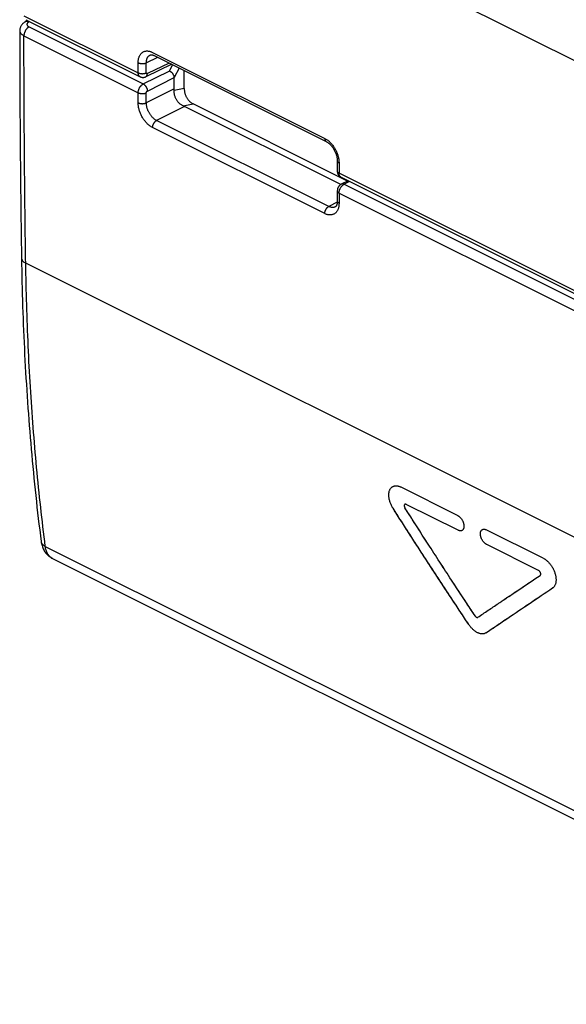
# Model space of a CAD drawing. Extents: x -17.7 to 17.7, y -27.4 to 27.4.
# Drawn here: x -17.7 to 1.2, y -27.3 to 6.7 of the extents above; entities that cross this region are included whole.
import ezdxf

# ---------------------------------------------------------------- set-up
doc = ezdxf.new("R2010")
doc.units = 0
doc.header["$LTSCALE"] = 16.335
doc.layers.get('0').update_dxf_attribs({"linetype": 'CONTINUOUS'})

msp = doc.modelspace()

# ---------------------------------------------------------------- linework, layer by layer
at = {"color": 9, "linetype": 'CONTINUOUS'}
for p, q in [((-17.479, 14.721), (13.24, -0.638)), ((-17.54, 6.805), (-13.601, 4.836)), ((-17.35, 6.607), (-17.371, 6.596)), ((-17.365, 6.42), (-13.426, 4.451)), ((-17.54, 6.116), (-13.601, 4.147)), ((-13.105, 5.542), (-7.168, 2.574)), ((-13.32, 5.182), (-12.927, 5.371)), ((-12.53, 5.172), (-13.285, 4.809)), ((-12.42, 5.117), (-12.536, 4.898)), ((-13.426, 4.451), (-12.536, 4.898)), ((-12.183, 4.999), (-12.356, 4.673)), ((-13.285, 4.207), (-12.356, 4.673)), ((-12.356, 4.284), (-13.32, 3.8)), ((-12.012, 4.292), (-12.358, 4.225)), ((-12.051, 3.697), (-11.706, 3.764)), ((-12.002, 3.674), (-12.965, 3.191)), ((-7.028, 0.222), (-12.965, 3.191)), ((-7.168, -0.022), (-13.105, 2.947)), ((2.308, -3.119), (-6.675, 1.372)), ((-6.309, 1.087), (-6.5, 0.988)), ((-6.675, 0.683), (2.308, -3.808)), ((-6.5, 0.988), (2.484, -3.504)), ((-6.734, 0.375), (-7.028, 0.222)), ((13.24, -17.093), (-17.479, -1.734)), ((-16.803, -11.513), (13.964, -26.897))]:
    msp.add_line(p, q, dxfattribs=at)
at = {"color": 7, "linetype": 'CONTINUOUS'}
for p, q in [((-17.416, 6.64), (-17.489, 6.6)), ((-17.475, 6.67), (-13.536, 4.7)), ((-13.187, 5.454), (-13.187, 5.454)), ((-12.445, 5.13), (-13.338, 4.7)), ((-13.053, 5.434), (-7.116, 2.465)), ((-12.012, 4.292), (-12.012, 4.913)), ((-12.356, 4.284), (-12.356, 4.673)), ((-6.381, 1.102), (-11.706, 3.764)), ((-6.614, 0.98), (-12.002, 3.674)), ((2.374, -3.255), (-6.61, 1.237)), ((-6.36, 1.112), (-6.599, 0.989)), ((-6.803, 0.209), (-6.803, 0.209)), ((-2.586, -10.441), (-4.55, -9.459)), ((-2.569, -10.952), (-4.358, -10.058)), ((0.368, -11.918), (-1.596, -10.936)), ((0.209, -12.341), (-1.579, -11.447)), ((-16.555, -11.927), (14.221, -27.315))]:
    msp.add_line(p, q, dxfattribs=at)
for points, knots in [([(-17.489, 6.6), (-17.501, 6.593), (-17.525, 6.579), (-17.559, 6.553), (-17.591, 6.524), (-17.618, 6.493), (-17.64, 6.461), (-17.658, 6.428), (-17.671, 6.393), (-17.681, 6.358), (-17.686, 6.324), (-17.687, 6.303), (-17.687, 6.293)], [0, 0, 0, 0, 0.103508, 0.2212, 0.332784, 0.438955, 0.540786, 0.639543, 0.736235, 0.8315, 0.925915, 1, 1, 1, 1]), ([(-17.687, 6.293), (-17.686, 5.42), (-17.681, 3.672), (-17.66, 1.056), (-17.638, -0.687), (-17.625, -1.556)], [0, 0, 0, 0, 0.333835, 0.667824, 1, 1, 1, 1]), ([(-13.187, 5.454), (-13.184, 5.455), (-13.178, 5.458), (-13.167, 5.46), (-13.152, 5.461), (-13.135, 5.461), (-13.116, 5.457), (-13.095, 5.451), (-13.073, 5.443), (-13.059, 5.437), (-13.053, 5.434)], [0, 0, 0, 0, 0.058933, 0.146157, 0.248488, 0.369811, 0.51059, 0.669638, 0.845411, 1, 1, 1, 1]), ([(-12.356, 4.673), (-12.356, 4.681), (-12.357, 4.695), (-12.361, 4.717), (-12.368, 4.739), (-12.377, 4.761), (-12.389, 4.782), (-12.402, 4.803), (-12.418, 4.822), (-12.435, 4.839), (-12.454, 4.855), (-12.473, 4.869), (-12.494, 4.881), (-12.514, 4.891), (-12.529, 4.896), (-12.536, 4.898)], [0, 0, 0, 0, 0.070998, 0.144335, 0.219838, 0.297205, 0.376033, 0.455852, 0.53615, 0.6164, 0.69608, 0.774696, 0.851799, 0.927003, 1, 1, 1, 1]), ([(-13.536, 4.7), (-13.533, 4.699), (-13.522, 4.694), (-13.503, 4.686), (-13.479, 4.68), (-13.454, 4.677), (-13.428, 4.677), (-13.403, 4.679), (-13.377, 4.685), (-13.356, 4.692), (-13.343, 4.698), (-13.338, 4.7)], [0, 0, 0, 0, 0.055464, 0.176723, 0.298269, 0.420397, 0.543443, 0.667789, 0.793647, 0.9213, 1, 1, 1, 1]), ([(-12.356, 4.673), (-12.356, 4.673), (-12.356, 4.673), (-12.356, 4.673), (-12.356, 4.673), (-12.356, 4.673)], [0, 0, 0, 0, 0.332931, 0.666264, 1, 1, 1, 1]), ([(-12.051, 3.697), (-12.065, 3.703), (-12.092, 3.717), (-12.13, 3.741), (-12.166, 3.769), (-12.2, 3.8), (-12.231, 3.834), (-12.259, 3.871), (-12.284, 3.91), (-12.305, 3.951), (-12.324, 3.994), (-12.338, 4.039), (-12.349, 4.084), (-12.356, 4.131), (-12.359, 4.178), (-12.359, 4.21), (-12.358, 4.225)], [0, 0, 0, 0, 0.069445, 0.139232, 0.209278, 0.279808, 0.350558, 0.421767, 0.493237, 0.565013, 0.637136, 0.709381, 0.781955, 0.854531, 0.927271, 1, 1, 1, 1]), ([(-12.358, 4.225), (-12.357, 4.232), (-12.356, 4.245), (-12.356, 4.265), (-12.356, 4.277), (-12.356, 4.284)], [0, 0, 0, 0, 0.35102, 0.683672, 1, 1, 1, 1]), ([(-12.012, 4.292), (-12.012, 4.277), (-12.011, 4.249), (-12.006, 4.206), (-11.999, 4.164), (-11.988, 4.124), (-11.976, 4.084), (-11.961, 4.046), (-11.944, 4.009), (-11.924, 3.974), (-11.903, 3.941), (-11.88, 3.909), (-11.855, 3.879), (-11.828, 3.851), (-11.799, 3.825), (-11.768, 3.801), (-11.737, 3.781), (-11.716, 3.769), (-11.706, 3.764)], [0, 0, 0, 0, 0.067913, 0.135013, 0.201055, 0.266048, 0.330674, 0.394851, 0.458142, 0.520223, 0.581678, 0.643015, 0.704281, 0.765439, 0.826666, 0.886991, 0.945138, 1, 1, 1, 1]), ([(-12.051, 3.697), (-12.046, 3.694), (-12.034, 3.689), (-12.018, 3.682), (-12.007, 3.676), (-12.002, 3.674)], [0, 0, 0, 0, 0.355786, 0.688421, 1, 1, 1, 1]), ([(-7.116, 2.465), (-7.108, 2.461), (-7.09, 2.451), (-7.062, 2.433), (-7.031, 2.41), (-6.999, 2.382), (-6.968, 2.351), (-6.937, 2.316), (-6.907, 2.278), (-6.878, 2.237), (-6.851, 2.193), (-6.826, 2.148), (-6.804, 2.101), (-6.784, 2.053), (-6.768, 2.006), (-6.755, 1.958), (-6.744, 1.912), (-6.737, 1.867), (-6.734, 1.827), (-6.733, 1.801), (-6.733, 1.79)], [0, 0, 0, 0, 0.032878, 0.076805, 0.12475, 0.17636, 0.23126, 0.289044, 0.349275, 0.411419, 0.474896, 0.539106, 0.60343, 0.667246, 0.729945, 0.790962, 0.849758, 0.90581, 0.95861, 1, 1, 1, 1]), ([(-6.733, 1.79), (-6.733, 1.748), (-6.733, 1.66), (-6.733, 1.54), (-6.733, 1.463), (-6.733, 1.43)], [0, 0, 0, 0, 0.353772, 0.728261, 1, 1, 1, 1]), ([(-6.733, 1.43), (-6.733, 1.428), (-6.733, 1.419), (-6.732, 1.404), (-6.728, 1.386), (-6.723, 1.367), (-6.716, 1.348), (-6.706, 1.328), (-6.694, 1.309), (-6.679, 1.29), (-6.662, 1.272), (-6.642, 1.256), (-6.624, 1.244), (-6.613, 1.239), (-6.61, 1.237)], [0, 0, 0, 0, 0.031268, 0.108213, 0.185188, 0.265237, 0.350585, 0.440841, 0.535686, 0.634847, 0.738163, 0.84572, 0.957268, 1, 1, 1, 1]), ([(-6.599, 0.989), (-6.602, 0.987), (-6.614, 0.98), (-6.633, 0.968), (-6.656, 0.949), (-6.676, 0.927), (-6.693, 0.904), (-6.708, 0.879), (-6.719, 0.852), (-6.727, 0.824), (-6.732, 0.795), (-6.733, 0.776), (-6.733, 0.767)], [0, 0, 0, 0, 0.041909, 0.14873, 0.255649, 0.362591, 0.469501, 0.576382, 0.683239, 0.790063, 0.896896, 1, 1, 1, 1]), ([(-6.733, 0.767), (-6.733, 0.735), (-6.733, 0.657), (-6.733, 0.538), (-6.733, 0.45), (-6.733, 0.407)], [0, 0, 0, 0, 0.270033, 0.644561, 1, 1, 1, 1]), ([(-6.733, 0.407), (-6.733, 0.397), (-6.733, 0.375), (-6.737, 0.343), (-6.742, 0.314), (-6.748, 0.289), (-6.757, 0.266), (-6.766, 0.248), (-6.775, 0.233), (-6.785, 0.221), (-6.794, 0.214), (-6.8, 0.21), (-6.803, 0.209)], [0, 0, 0, 0, 0.149056, 0.297856, 0.432398, 0.553631, 0.661806, 0.756662, 0.83765, 0.905108, 0.961658, 1, 1, 1, 1]), ([(-17.625, -1.556), (-17.617, -2.113), (-17.59, -3.224), (-17.521, -4.882), (-17.423, -6.525), (-17.296, -8.149), (-17.14, -9.751), (-17.016, -10.811), (-16.949, -11.337)], [0, 0, 0, 0, 0.170355, 0.339775, 0.507542, 0.673633, 0.838029, 1, 1, 1, 1]), ([(-4.811, -10.194), (-4.822, -10.178), (-4.841, -10.145), (-4.868, -10.095), (-4.891, -10.043), (-4.911, -9.991), (-4.928, -9.938), (-4.941, -9.886), (-4.951, -9.834), (-4.956, -9.784), (-4.958, -9.735), (-4.956, -9.689), (-4.95, -9.645), (-4.941, -9.603), (-4.927, -9.565), (-4.91, -9.531), (-4.89, -9.501), (-4.866, -9.475), (-4.848, -9.46), (-4.839, -9.454)], [0, 0, 0, 0, 0.070921, 0.141936, 0.212541, 0.282386, 0.350991, 0.418088, 0.48322, 0.54622, 0.606706, 0.66464, 0.719776, 0.772241, 0.821988, 0.869357, 0.914561, 0.958179, 1, 1, 1, 1]), ([(-4.838, -10.15), (-4.839, -10.149), (-4.849, -10.13), (-4.868, -10.095), (-4.891, -10.043), (-4.911, -9.991), (-4.928, -9.938), (-4.941, -9.886), (-4.951, -9.834), (-4.956, -9.784), (-4.958, -9.735), (-4.956, -9.689), (-4.95, -9.645), (-4.941, -9.603), (-4.927, -9.565), (-4.91, -9.531), (-4.89, -9.501), (-4.866, -9.475), (-4.848, -9.46), (-4.839, -9.454)], [0, 0, 0, 0, 0.008008, 0.083832, 0.159218, 0.233792, 0.307043, 0.378684, 0.448226, 0.515492, 0.580073, 0.641931, 0.7008, 0.756818, 0.809934, 0.86051, 0.908775, 0.955347, 1, 1, 1, 1]), ([(-4.839, -9.454), (-4.838, -9.454), (-4.829, -9.448), (-4.809, -9.436), (-4.777, -9.424), (-4.742, -9.418), (-4.706, -9.416), (-4.668, -9.419), (-4.629, -9.427), (-4.589, -9.44), (-4.563, -9.452), (-4.55, -9.459)], [0, 0, 0, 0, 0.001821, 0.113732, 0.226313, 0.341557, 0.460849, 0.585631, 0.716712, 0.854788, 1, 1, 1, 1]), ([(-4.839, -9.454), (-4.838, -9.454), (-4.835, -9.452), (-4.832, -9.45), (-4.829, -9.448)], [0, 0, 0, 0, 0.047093, 1, 1, 1, 1]), ([(-4.829, -9.448), (-4.822, -9.444), (-4.805, -9.435), (-4.777, -9.424), (-4.742, -9.418), (-4.706, -9.416), (-4.668, -9.419), (-4.629, -9.427), (-4.589, -9.44), (-4.563, -9.452), (-4.55, -9.459)], [0, 0, 0, 0, 0.078077, 0.195187, 0.315067, 0.439158, 0.568959, 0.705313, 0.848943, 1, 1, 1, 1]), ([(-2.2, -14.205), (-2.494, -13.762), (-3.08, -12.875), (-3.951, -11.538), (-4.526, -10.643), (-4.811, -10.194)], [0, 0, 0, 0, 0.333241, 0.66659, 1, 1, 1, 1]), ([(-4.393, -10.051), (-4.395, -10.051), (-4.399, -10.053), (-4.405, -10.056), (-4.412, -10.061), (-4.418, -10.069), (-4.422, -10.078), (-4.424, -10.088), (-4.425, -10.099), (-4.425, -10.112), (-4.423, -10.124), (-4.421, -10.131), (-4.42, -10.134)], [0, 0, 0, 0, 0.04541, 0.133538, 0.221747, 0.313775, 0.412624, 0.520324, 0.637957, 0.765782, 0.903345, 1, 1, 1, 1]), ([(-4.393, -10.051), (-4.395, -10.051), (-4.399, -10.053), (-4.405, -10.056), (-4.412, -10.061), (-4.418, -10.069), (-4.422, -10.078), (-4.424, -10.088), (-4.425, -10.1), (-4.425, -10.112), (-4.423, -10.125), (-4.419, -10.139), (-4.414, -10.153), (-4.408, -10.167), (-4.402, -10.176), (-4.4, -10.181)], [0, 0, 0, 0, 0.030421, 0.087937, 0.146048, 0.207115, 0.272326, 0.343013, 0.420135, 0.50384, 0.593886, 0.689584, 0.79052, 0.894902, 1, 1, 1, 1]), ([(-4.42, -10.134), (-4.42, -10.136), (-4.418, -10.142), (-4.414, -10.153), (-4.408, -10.167), (-4.402, -10.176), (-4.4, -10.181)], [0, 0, 0, 0, 0.095068, 0.388982, 0.692242, 1, 1, 1, 1]), ([(-1.985, -13.908), (-2.257, -13.496), (-2.799, -12.671), (-3.604, -11.429), (-4.135, -10.597), (-4.4, -10.181)], [0, 0, 0, 0, 0.333264, 0.666612, 1, 1, 1, 1]), ([(-4.358, -10.058), (-4.361, -10.056), (-4.368, -10.053), (-4.378, -10.051), (-4.387, -10.05), (-4.392, -10.051), (-4.393, -10.051)], [0, 0, 0, 0, 0.319646, 0.610382, 0.87553, 1, 1, 1, 1]), ([(-2.586, -10.441), (-2.578, -10.445), (-2.561, -10.454), (-2.538, -10.471), (-2.515, -10.49), (-2.492, -10.512), (-2.471, -10.536), (-2.451, -10.563), (-2.433, -10.59), (-2.417, -10.62), (-2.402, -10.65), (-2.39, -10.681), (-2.38, -10.712), (-2.372, -10.743), (-2.368, -10.773), (-2.365, -10.802), (-2.366, -10.83), (-2.369, -10.856), (-2.374, -10.881), (-2.382, -10.903), (-2.393, -10.922), (-2.406, -10.939), (-2.421, -10.953), (-2.436, -10.962), (-2.446, -10.966), (-2.45, -10.967)], [0, 0, 0, 0, 0.042667, 0.087906, 0.135183, 0.18398, 0.234318, 0.286116, 0.338612, 0.391076, 0.443445, 0.495615, 0.546813, 0.596329, 0.644156, 0.6903, 0.734219, 0.775484, 0.814324, 0.851076, 0.885743, 0.918478, 0.950007, 0.98122, 1, 1, 1, 1]), ([(-2.561, -10.455), (-2.553, -10.46), (-2.537, -10.471), (-2.515, -10.49), (-2.492, -10.512), (-2.471, -10.536), (-2.451, -10.563), (-2.433, -10.59), (-2.417, -10.62), (-2.402, -10.65), (-2.39, -10.681), (-2.38, -10.712), (-2.372, -10.743), (-2.368, -10.773), (-2.365, -10.802), (-2.366, -10.83), (-2.369, -10.856), (-2.374, -10.881), (-2.382, -10.903), (-2.393, -10.922), (-2.406, -10.939), (-2.42, -10.952), (-2.43, -10.958), (-2.435, -10.96)], [0, 0, 0, 0, 0.046603, 0.097454, 0.149938, 0.204081, 0.259794, 0.316258, 0.372687, 0.429014, 0.485127, 0.540194, 0.593453, 0.644895, 0.694527, 0.741765, 0.786149, 0.827925, 0.867454, 0.904741, 0.93995, 0.973862, 1, 1, 1, 1]), ([(-2.256, -13.496), (-2.437, -13.221), (-2.888, -12.533), (-3.514, -11.567), (-3.958, -10.874), (-4.135, -10.597)], [0, 0, 0, 0, 0.285663, 0.714247, 1, 1, 1, 1]), ([(-2.45, -10.967), (-2.453, -10.968), (-2.462, -10.971), (-2.478, -10.973), (-2.5, -10.973), (-2.523, -10.97), (-2.546, -10.963), (-2.561, -10.956), (-2.569, -10.952)], [0, 0, 0, 0, 0.065869, 0.232908, 0.407403, 0.59307, 0.790926, 1, 1, 1, 1]), ([(-2.454, -10.968), (-2.455, -10.969), (-2.463, -10.971), (-2.478, -10.973), (-2.5, -10.973), (-2.523, -10.97), (-2.546, -10.963), (-2.561, -10.956), (-2.569, -10.952)], [0, 0, 0, 0, 0.033231, 0.206106, 0.386697, 0.578852, 0.783621, 1, 1, 1, 1]), ([(-2.435, -10.96), (-2.436, -10.961), (-2.441, -10.964), (-2.446, -10.966), (-2.45, -10.967)], [0, 0, 0, 0, 0.269042, 1, 1, 1, 1]), ([(-1.579, -11.447), (-1.587, -11.443), (-1.604, -11.434), (-1.627, -11.417), (-1.65, -11.398), (-1.673, -11.376), (-1.694, -11.352), (-1.714, -11.325), (-1.732, -11.297), (-1.749, -11.268), (-1.763, -11.238), (-1.776, -11.207), (-1.786, -11.176), (-1.793, -11.145), (-1.798, -11.115), (-1.8, -11.086), (-1.8, -11.058), (-1.797, -11.032), (-1.791, -11.007), (-1.783, -10.985), (-1.772, -10.966), (-1.759, -10.949), (-1.748, -10.939), (-1.741, -10.934), (-1.74, -10.933)], [0, 0, 0, 0, 0.044597, 0.091896, 0.141335, 0.192367, 0.245008, 0.299171, 0.354057, 0.408901, 0.463638, 0.51816, 0.57166, 0.623402, 0.673379, 0.721604, 0.767516, 0.810672, 0.851316, 0.889802, 0.926137, 0.960475, 0.993568, 1, 1, 1, 1]), ([(-1.579, -11.447), (-1.587, -11.443), (-1.604, -11.434), (-1.627, -11.417), (-1.65, -11.398), (-1.673, -11.376), (-1.694, -11.352), (-1.714, -11.325), (-1.732, -11.297), (-1.749, -11.268), (-1.763, -11.238), (-1.776, -11.207), (-1.786, -11.176), (-1.793, -11.145), (-1.798, -11.115), (-1.8, -11.086), (-1.8, -11.058), (-1.797, -11.032), (-1.791, -11.007), (-1.783, -10.985), (-1.772, -10.966), (-1.759, -10.949), (-1.748, -10.939), (-1.742, -10.934), (-1.741, -10.934)], [0, 0, 0, 0, 0.044656, 0.092018, 0.141524, 0.192623, 0.245335, 0.29957, 0.354529, 0.409447, 0.464256, 0.518851, 0.572423, 0.624234, 0.674277, 0.722566, 0.76854, 0.811754, 0.852451, 0.89099, 0.927372, 0.961756, 0.994893, 1, 1, 1, 1]), ([(-1.74, -10.933), (-1.736, -10.93), (-1.725, -10.924), (-1.707, -10.918), (-1.687, -10.914), (-1.665, -10.914), (-1.642, -10.918), (-1.619, -10.925), (-1.603, -10.932), (-1.596, -10.936)], [0, 0, 0, 0, 0.106207, 0.239452, 0.375686, 0.517879, 0.669042, 0.830007, 1, 1, 1, 1]), ([(-1.736, -10.931), (-1.733, -10.929), (-1.724, -10.924), (-1.707, -10.918), (-1.687, -10.914), (-1.665, -10.914), (-1.642, -10.918), (-1.628, -10.922), (-1.62, -10.925)], [0, 0, 0, 0, 0.094442, 0.262783, 0.434902, 0.614548, 0.805529, 1, 1, 1, 1]), ([(-16.949, -11.337), (-16.946, -11.361), (-16.938, -11.411), (-16.919, -11.484), (-16.894, -11.554), (-16.864, -11.621), (-16.828, -11.682), (-16.788, -11.738), (-16.743, -11.79), (-16.694, -11.836), (-16.642, -11.876), (-16.595, -11.906), (-16.566, -11.922), (-16.555, -11.927)], [0, 0, 0, 0, 0.098681, 0.203842, 0.305363, 0.403759, 0.499538, 0.593115, 0.684842, 0.775107, 0.864286, 0.952717, 1, 1, 1, 1]), ([(0.368, -11.918), (0.382, -11.925), (0.41, -11.94), (0.45, -11.967), (0.489, -11.998), (0.528, -12.033), (0.565, -12.072), (0.601, -12.114), (0.635, -12.158), (0.666, -12.206), (0.695, -12.255), (0.721, -12.305), (0.744, -12.357), (0.764, -12.41), (0.781, -12.462), (0.794, -12.515), (0.803, -12.566), (0.808, -12.617), (0.81, -12.665), (0.808, -12.712), (0.802, -12.756), (0.793, -12.797), (0.779, -12.834), (0.762, -12.868), (0.742, -12.899), (0.718, -12.924), (0.7, -12.939), (0.691, -12.945)], [0, 0, 0, 0, 0.037825, 0.077407, 0.118601, 0.161289, 0.205231, 0.250277, 0.296105, 0.342551, 0.389244, 0.436021, 0.482487, 0.528492, 0.573651, 0.617835, 0.660704, 0.702164, 0.74195, 0.780027, 0.816243, 0.850652, 0.883258, 0.914241, 0.943796, 0.97226, 1, 1, 1, 1]), ([(0.404, -11.938), (0.406, -11.938), (0.421, -11.948), (0.45, -11.967), (0.489, -11.998), (0.528, -12.033), (0.565, -12.072), (0.601, -12.114), (0.635, -12.158), (0.666, -12.206), (0.695, -12.255), (0.721, -12.305), (0.744, -12.357), (0.764, -12.41), (0.781, -12.462), (0.794, -12.515), (0.803, -12.566), (0.808, -12.617), (0.81, -12.665), (0.808, -12.712), (0.802, -12.756), (0.793, -12.797), (0.779, -12.834), (0.762, -12.868), (0.742, -12.899), (0.719, -12.924), (0.701, -12.938), (0.693, -12.944)], [0, 0, 0, 0, 0.004267, 0.045313, 0.088031, 0.132299, 0.177867, 0.224579, 0.272103, 0.320268, 0.368689, 0.417196, 0.465381, 0.513088, 0.559918, 0.605737, 0.650192, 0.693186, 0.734444, 0.77393, 0.811486, 0.847169, 0.88098, 0.91311, 0.943758, 0.973276, 1, 1, 1, 1]), ([(-1.044, -13.388), (-0.851, -13.258), (-0.416, -12.965), (0.02, -12.673), (0.262, -12.511)], [0, 0, 0, 0, 0.444895, 1, 1, 1, 1]), ([(0.262, -12.511), (0.264, -12.51), (0.269, -12.505), (0.275, -12.497), (0.279, -12.488), (0.282, -12.477), (0.283, -12.465), (0.283, -12.453), (0.281, -12.44), (0.277, -12.426), (0.272, -12.413), (0.266, -12.4), (0.259, -12.388), (0.25, -12.376), (0.241, -12.365), (0.231, -12.356), (0.221, -12.348), (0.213, -12.343), (0.209, -12.341)], [0, 0, 0, 0, 0.046294, 0.094383, 0.14537, 0.199865, 0.25804, 0.319732, 0.384555, 0.451975, 0.52137, 0.592051, 0.663281, 0.734281, 0.804243, 0.872355, 0.937834, 1, 1, 1, 1]), ([(0.269, -12.505), (0.271, -12.503), (0.275, -12.497), (0.279, -12.488), (0.282, -12.477), (0.283, -12.465), (0.283, -12.453), (0.281, -12.44), (0.277, -12.426), (0.272, -12.413), (0.266, -12.4), (0.259, -12.388), (0.251, -12.376), (0.241, -12.365), (0.231, -12.356), (0.224, -12.35), (0.22, -12.348)], [0, 0, 0, 0, 0.054196, 0.111631, 0.172605, 0.237639, 0.306644, 0.379179, 0.454629, 0.532286, 0.611419, 0.691102, 0.770558, 0.848967, 0.925917, 1, 1, 1, 1]), ([(-1.615, -14.497), (-1.363, -14.326), (-0.854, -13.983), (-0.085, -13.465), (0.431, -13.119), (0.691, -12.945)], [0, 0, 0, 0, 0.329169, 0.662522, 1, 1, 1, 1]), ([(-1.985, -13.908), (-1.982, -13.912), (-1.976, -13.92), (-1.967, -13.931), (-1.956, -13.941), (-1.946, -13.949), (-1.935, -13.955), (-1.924, -13.96), (-1.914, -13.962), (-1.904, -13.962), (-1.895, -13.961), (-1.89, -13.958), (-1.887, -13.956)], [0, 0, 0, 0, 0.126498, 0.249923, 0.3685, 0.480714, 0.585411, 0.681934, 0.770288, 0.851342, 0.926968, 1, 1, 1, 1]), ([(-1.985, -13.908), (-1.982, -13.912), (-1.976, -13.92), (-1.967, -13.931), (-1.956, -13.941), (-1.946, -13.949), (-1.935, -13.955), (-1.924, -13.96), (-1.914, -13.962), (-1.904, -13.962), (-1.895, -13.961), (-1.89, -13.958), (-1.887, -13.956)], [0, 0, 0, 0, 0.125938, 0.249737, 0.368063, 0.480011, 0.585418, 0.682574, 0.77069, 0.851482, 0.927285, 1, 1, 1, 1]), ([(-1.662, -14.52), (-1.666, -14.522), (-1.681, -14.526), (-1.708, -14.531), (-1.743, -14.533), (-1.78, -14.529), (-1.819, -14.52), (-1.858, -14.507), (-1.899, -14.489), (-1.939, -14.467), (-1.979, -14.44), (-2.019, -14.409), (-2.058, -14.374), (-2.096, -14.336), (-2.133, -14.295), (-2.167, -14.251), (-2.189, -14.221), (-2.2, -14.205)], [0, 0, 0, 0, 0.020158, 0.071088, 0.124133, 0.180043, 0.239429, 0.302273, 0.368344, 0.437881, 0.511098, 0.587456, 0.666239, 0.747247, 0.830311, 0.914694, 1, 1, 1, 1]), ([(-1.675, -14.524), (-1.685, -14.527), (-1.708, -14.531), (-1.743, -14.533), (-1.78, -14.529), (-1.819, -14.52), (-1.858, -14.507), (-1.899, -14.489), (-1.939, -14.467), (-1.979, -14.44), (-2.019, -14.409), (-2.058, -14.374), (-2.096, -14.336), (-2.133, -14.295), (-2.156, -14.266), (-2.167, -14.251)], [0, 0, 0, 0, 0.056462, 0.115825, 0.178396, 0.244855, 0.315185, 0.389126, 0.466946, 0.548884, 0.634338, 0.722504, 0.813162, 0.90612, 1, 1, 1, 1]), ([(-1.615, -14.497), (-1.624, -14.503), (-1.639, -14.512), (-1.655, -14.518), (-1.662, -14.52)], [0, 0, 0, 0, 0.625312, 1, 1, 1, 1])]:
    msp.add_open_spline(points, degree=3, knots=knots, dxfattribs=at)
at = {"color": 9, "linetype": 'CONTINUOUS'}
for points, knots in [([(-17.371, 6.596), (-17.378, 6.599), (-17.392, 6.605), (-17.414, 6.61), (-17.435, 6.613), (-17.456, 6.611), (-17.474, 6.607), (-17.485, 6.602), (-17.489, 6.6)], [0, 0, 0, 0, 0.192631, 0.374445, 0.546289, 0.709792, 0.867362, 1, 1, 1, 1]), ([(-17.371, 6.596), (-17.376, 6.593), (-17.386, 6.587), (-17.4, 6.577), (-17.412, 6.566), (-17.422, 6.555), (-17.429, 6.544), (-17.435, 6.532), (-17.438, 6.519), (-17.438, 6.507), (-17.437, 6.495), (-17.433, 6.483), (-17.427, 6.471), (-17.418, 6.46), (-17.408, 6.449), (-17.395, 6.439), (-17.381, 6.429), (-17.37, 6.423), (-17.365, 6.42)], [0, 0, 0, 0, 0.076683, 0.148601, 0.21573, 0.278285, 0.336722, 0.391768, 0.444421, 0.495913, 0.547603, 0.600827, 0.656759, 0.716321, 0.780157, 0.848653, 0.921963, 1, 1, 1, 1]), ([(-17.687, 6.293), (-17.687, 6.292), (-17.686, 6.283), (-17.684, 6.265), (-17.676, 6.241), (-17.664, 6.217), (-17.647, 6.194), (-17.626, 6.173), (-17.601, 6.152), (-17.572, 6.133), (-17.551, 6.122), (-17.54, 6.116)], [0, 0, 0, 0, 0.017738, 0.118179, 0.22168, 0.330541, 0.446559, 0.570988, 0.70457, 0.847593, 1, 1, 1, 1]), ([(-17.365, 6.42), (-17.372, 6.417), (-17.387, 6.408), (-17.408, 6.393), (-17.428, 6.375), (-17.447, 6.354), (-17.465, 6.332), (-17.482, 6.307), (-17.497, 6.281), (-17.51, 6.254), (-17.52, 6.227), (-17.529, 6.199), (-17.535, 6.171), (-17.539, 6.143), (-17.54, 6.125), (-17.54, 6.116)], [0, 0, 0, 0, 0.066955, 0.137564, 0.211502, 0.288309, 0.367415, 0.448174, 0.529884, 0.611814, 0.693226, 0.773399, 0.85165, 0.927359, 1, 1, 1, 1]), ([(-17.479, -1.734), (-17.492, -0.864), (-17.514, 0.878), (-17.534, 3.495), (-17.54, 5.242), (-17.54, 6.116)], [0, 0, 0, 0, 0.332469, 0.6658, 1, 1, 1, 1]), ([(-13.601, 5.183), (-13.601, 5.2), (-13.6, 5.234), (-13.594, 5.283), (-13.585, 5.331), (-13.572, 5.375), (-13.555, 5.416), (-13.535, 5.453), (-13.512, 5.486), (-13.486, 5.516), (-13.456, 5.54), (-13.424, 5.56), (-13.389, 5.575), (-13.352, 5.586), (-13.314, 5.591), (-13.274, 5.591), (-13.232, 5.586), (-13.19, 5.577), (-13.147, 5.562), (-13.119, 5.549), (-13.105, 5.542)], [0, 0, 0, 0, 0.067063, 0.132056, 0.194641, 0.254616, 0.31191, 0.366693, 0.41934, 0.470282, 0.51998, 0.568969, 0.61783, 0.667155, 0.717561, 0.769643, 0.823818, 0.880273, 0.939044, 1, 1, 1, 1]), ([(-13.32, 5.182), (-13.32, 5.194), (-13.319, 5.218), (-13.315, 5.254), (-13.308, 5.287), (-13.299, 5.319), (-13.287, 5.348), (-13.273, 5.375), (-13.256, 5.399), (-13.237, 5.419), (-13.216, 5.437), (-13.199, 5.448), (-13.189, 5.453), (-13.187, 5.454)], [0, 0, 0, 0, 0.11529, 0.22696, 0.334492, 0.43755, 0.53602, 0.630199, 0.72074, 0.808392, 0.893952, 0.978341, 1, 1, 1, 1]), ([(-13.601, 4.836), (-13.601, 4.894), (-13.601, 5.009), (-13.601, 5.125), (-13.601, 5.183)], [0, 0, 0, 0, 0.49996, 1, 1, 1, 1]), ([(-13.601, 5.183), (-13.595, 5.18), (-13.581, 5.174), (-13.56, 5.167), (-13.536, 5.161), (-13.512, 5.157), (-13.486, 5.154), (-13.461, 5.153), (-13.435, 5.154), (-13.409, 5.156), (-13.385, 5.16), (-13.361, 5.166), (-13.34, 5.173), (-13.326, 5.179), (-13.32, 5.182)], [0, 0, 0, 0, 0.073686, 0.152353, 0.235234, 0.321412, 0.409857, 0.499468, 0.589113, 0.677654, 0.763989, 0.847084, 0.926013, 1, 1, 1, 1]), ([(-13.32, 4.835), (-13.32, 4.893), (-13.32, 5.009), (-13.32, 5.124), (-13.32, 5.182)], [0, 0, 0, 0, 0.49996, 1, 1, 1, 1]), ([(-13.536, 4.7), (-13.541, 4.703), (-13.551, 4.709), (-13.564, 4.72), (-13.575, 4.734), (-13.585, 4.751), (-13.592, 4.77), (-13.598, 4.79), (-13.601, 4.813), (-13.601, 4.828), (-13.601, 4.836)], [0, 0, 0, 0, 0.102372, 0.212884, 0.327425, 0.447587, 0.574491, 0.708786, 0.850679, 1, 1, 1, 1]), ([(-13.601, 4.836), (-13.595, 4.833), (-13.582, 4.827), (-13.56, 4.82), (-13.537, 4.814), (-13.512, 4.81), (-13.487, 4.807), (-13.461, 4.806), (-13.435, 4.807), (-13.41, 4.809), (-13.385, 4.813), (-13.362, 4.819), (-13.34, 4.826), (-13.326, 4.832), (-13.32, 4.835)], [0, 0, 0, 0, 0.07368, 0.152339, 0.235211, 0.32138, 0.409816, 0.499422, 0.589063, 0.677604, 0.763944, 0.847049, 0.925992, 1, 1, 1, 1]), ([(-13.338, 4.7), (-13.334, 4.702), (-13.325, 4.707), (-13.314, 4.718), (-13.303, 4.732), (-13.295, 4.748), (-13.289, 4.767), (-13.285, 4.787), (-13.285, 4.802), (-13.285, 4.809)], [0, 0, 0, 0, 0.105625, 0.234005, 0.368434, 0.51124, 0.663849, 0.826829, 1, 1, 1, 1]), ([(-13.285, 4.809), (-13.286, 4.808), (-13.288, 4.807), (-13.292, 4.806), (-13.296, 4.806), (-13.3, 4.806), (-13.303, 4.806), (-13.307, 4.808), (-13.31, 4.81), (-13.312, 4.812), (-13.315, 4.815), (-13.316, 4.818), (-13.318, 4.822), (-13.319, 4.826), (-13.32, 4.83), (-13.32, 4.833), (-13.32, 4.835)], [0, 0, 0, 0, 0.078381, 0.152591, 0.222882, 0.289851, 0.35437, 0.417533, 0.480578, 0.544751, 0.611184, 0.680793, 0.75423, 0.831875, 0.913858, 1, 1, 1, 1]), ([(-13.601, 4.147), (-13.601, 4.155), (-13.601, 4.172), (-13.597, 4.197), (-13.592, 4.223), (-13.584, 4.249), (-13.575, 4.275), (-13.564, 4.3), (-13.55, 4.325), (-13.536, 4.348), (-13.52, 4.371), (-13.503, 4.391), (-13.485, 4.409), (-13.466, 4.426), (-13.446, 4.44), (-13.433, 4.448), (-13.426, 4.451)], [0, 0, 0, 0, 0.06733, 0.137332, 0.209595, 0.283634, 0.358916, 0.434873, 0.510917, 0.58646, 0.660926, 0.733769, 0.804489, 0.872651, 0.937903, 1, 1, 1, 1]), ([(-13.426, 4.451), (-13.42, 4.448), (-13.407, 4.44), (-13.389, 4.427), (-13.372, 4.411), (-13.355, 4.392), (-13.34, 4.372), (-13.326, 4.35), (-13.314, 4.327), (-13.304, 4.303), (-13.295, 4.279), (-13.289, 4.255), (-13.286, 4.231), (-13.285, 4.215), (-13.285, 4.207)], [0, 0, 0, 0, 0.072257, 0.148921, 0.22955, 0.313509, 0.40002, 0.488208, 0.577131, 0.665823, 0.753327, 0.838727, 0.92119, 1, 1, 1, 1]), ([(-13.601, 3.8), (-13.601, 3.858), (-13.601, 3.973), (-13.601, 4.089), (-13.601, 4.147)], [0, 0, 0, 0, 0.499959, 1, 1, 1, 1]), ([(-13.601, 4.147), (-13.595, 4.144), (-13.582, 4.138), (-13.56, 4.131), (-13.537, 4.125), (-13.512, 4.121), (-13.487, 4.118), (-13.461, 4.117), (-13.435, 4.118), (-13.41, 4.121), (-13.385, 4.125), (-13.362, 4.13), (-13.34, 4.137), (-13.326, 4.143), (-13.32, 4.146)], [0, 0, 0, 0, 0.073669, 0.152311, 0.235165, 0.321315, 0.409735, 0.499329, 0.588963, 0.677505, 0.763854, 0.846978, 0.925951, 1, 1, 1, 1]), ([(-13.32, 4.146), (-13.32, 4.148), (-13.32, 4.151), (-13.319, 4.156), (-13.318, 4.162), (-13.316, 4.167), (-13.315, 4.172), (-13.312, 4.177), (-13.31, 4.182), (-13.307, 4.187), (-13.303, 4.191), (-13.3, 4.195), (-13.296, 4.199), (-13.292, 4.202), (-13.289, 4.205), (-13.286, 4.206), (-13.285, 4.207)], [0, 0, 0, 0, 0.067207, 0.137139, 0.209325, 0.283289, 0.358504, 0.434407, 0.510416, 0.585946, 0.660425, 0.73331, 0.804105, 0.872378, 0.937778, 1, 1, 1, 1]), ([(-13.32, 3.8), (-13.32, 3.858), (-13.32, 3.973), (-13.32, 4.089), (-13.32, 4.146)], [0, 0, 0, 0, 0.499959, 1, 1, 1, 1]), ([(-13.105, 2.947), (-13.12, 2.954), (-13.149, 2.97), (-13.191, 2.999), (-13.234, 3.031), (-13.275, 3.068), (-13.315, 3.108), (-13.353, 3.151), (-13.39, 3.198), (-13.424, 3.247), (-13.456, 3.299), (-13.485, 3.353), (-13.512, 3.408), (-13.535, 3.464), (-13.555, 3.521), (-13.571, 3.578), (-13.585, 3.635), (-13.594, 3.691), (-13.6, 3.746), (-13.601, 3.782), (-13.601, 3.8)], [0, 0, 0, 0, 0.047394, 0.097084, 0.14884, 0.202388, 0.257421, 0.313713, 0.371119, 0.42944, 0.488388, 0.54766, 0.606946, 0.665945, 0.724434, 0.782235, 0.839066, 0.894538, 0.948294, 1, 1, 1, 1]), ([(-13.601, 3.8), (-13.595, 3.797), (-13.581, 3.791), (-13.56, 3.784), (-13.536, 3.778), (-13.512, 3.774), (-13.486, 3.771), (-13.461, 3.771), (-13.435, 3.771), (-13.409, 3.774), (-13.385, 3.778), (-13.361, 3.784), (-13.34, 3.791), (-13.326, 3.797), (-13.32, 3.8)], [0, 0, 0, 0, 0.073663, 0.152297, 0.235142, 0.321283, 0.409695, 0.499282, 0.588913, 0.677455, 0.763809, 0.846942, 0.925931, 1, 1, 1, 1]), ([(-12.965, 3.191), (-12.975, 3.196), (-12.996, 3.207), (-13.027, 3.227), (-13.057, 3.251), (-13.087, 3.277), (-13.115, 3.305), (-13.143, 3.336), (-13.169, 3.37), (-13.193, 3.405), (-13.216, 3.442), (-13.237, 3.48), (-13.256, 3.519), (-13.272, 3.559), (-13.287, 3.6), (-13.299, 3.641), (-13.308, 3.682), (-13.315, 3.722), (-13.319, 3.761), (-13.32, 3.787), (-13.32, 3.8)], [0, 0, 0, 0, 0.047495, 0.097243, 0.149039, 0.202612, 0.257655, 0.313945, 0.371338, 0.429636, 0.488554, 0.547791, 0.607041, 0.666002, 0.724457, 0.782229, 0.839037, 0.894497, 0.948254, 1, 1, 1, 1]), ([(-13.105, 2.947), (-13.105, 2.954), (-13.104, 2.97), (-13.101, 2.994), (-13.095, 3.018), (-13.087, 3.043), (-13.077, 3.067), (-13.065, 3.09), (-13.051, 3.111), (-13.036, 3.132), (-13.019, 3.15), (-13.002, 3.166), (-12.984, 3.18), (-12.971, 3.187), (-12.965, 3.191)], [0, 0, 0, 0, 0.078784, 0.161138, 0.246373, 0.333682, 0.42218, 0.510934, 0.599006, 0.685479, 0.7695, 0.850309, 0.927288, 1, 1, 1, 1]), ([(-7.168, 2.574), (-7.154, 2.567), (-7.124, 2.55), (-7.082, 2.522), (-7.04, 2.49), (-6.998, 2.453), (-6.959, 2.413), (-6.92, 2.369), (-6.884, 2.322), (-6.85, 2.273), (-6.818, 2.221), (-6.789, 2.168), (-6.763, 2.113), (-6.74, 2.056), (-6.72, 1.999), (-6.703, 1.942), (-6.69, 1.885), (-6.681, 1.829), (-6.676, 1.774), (-6.674, 1.737), (-6.674, 1.719)], [0, 0, 0, 0, 0.047358, 0.097006, 0.14872, 0.202234, 0.257238, 0.313497, 0.37087, 0.429161, 0.488089, 0.54735, 0.606638, 0.665647, 0.724152, 0.781975, 0.838842, 0.894373, 0.948207, 1, 1, 1, 1]), ([(-7.168, 2.574), (-7.168, 2.567), (-7.167, 2.552), (-7.164, 2.532), (-7.158, 2.513), (-7.15, 2.497), (-7.14, 2.483), (-7.128, 2.472), (-7.12, 2.467), (-7.116, 2.465)], [0, 0, 0, 0, 0.173499, 0.336803, 0.489766, 0.632988, 0.76792, 0.896906, 1, 1, 1, 1]), ([(-6.674, 1.719), (-6.68, 1.722), (-6.691, 1.729), (-6.706, 1.739), (-6.718, 1.751), (-6.726, 1.763), (-6.732, 1.776), (-6.733, 1.785), (-6.733, 1.79), (-6.733, 1.79)], [0, 0, 0, 0, 0.204813, 0.392133, 0.562216, 0.716755, 0.8592, 0.994829, 1, 1, 1, 1]), ([(-6.674, 1.719), (-6.674, 1.662), (-6.675, 1.546), (-6.675, 1.43), (-6.675, 1.372)], [0, 0, 0, 0, 0.500042, 1, 1, 1, 1]), ([(-6.675, 1.372), (-6.68, 1.375), (-6.69, 1.38), (-6.703, 1.389), (-6.715, 1.398), (-6.723, 1.407), (-6.73, 1.416), (-6.733, 1.424), (-6.733, 1.428), (-6.733, 1.43)], [0, 0, 0, 0, 0.20715, 0.394368, 0.561164, 0.706392, 0.831404, 0.939395, 1, 1, 1, 1]), ([(-6.61, 1.237), (-6.612, 1.238), (-6.619, 1.242), (-6.631, 1.251), (-6.644, 1.265), (-6.655, 1.282), (-6.664, 1.302), (-6.67, 1.324), (-6.674, 1.347), (-6.675, 1.364), (-6.675, 1.372)], [0, 0, 0, 0, 0.04378, 0.16125, 0.282426, 0.409531, 0.544179, 0.687328, 0.839327, 1, 1, 1, 1]), ([(-6.675, 0.683), (-6.68, 0.686), (-6.69, 0.692), (-6.704, 0.703), (-6.715, 0.715), (-6.724, 0.728), (-6.73, 0.742), (-6.733, 0.756), (-6.733, 0.764), (-6.733, 0.767)], [0, 0, 0, 0, 0.168292, 0.327749, 0.479778, 0.626068, 0.768994, 0.911623, 1, 1, 1, 1]), ([(-6.675, 0.683), (-6.675, 0.692), (-6.674, 0.71), (-6.67, 0.738), (-6.664, 0.766), (-6.655, 0.794), (-6.644, 0.822), (-6.631, 0.849), (-6.616, 0.875), (-6.6, 0.899), (-6.582, 0.922), (-6.562, 0.942), (-6.542, 0.96), (-6.521, 0.976), (-6.507, 0.984), (-6.5, 0.988)], [0, 0, 0, 0, 0.07274, 0.148502, 0.226778, 0.306962, 0.388379, 0.470315, 0.552034, 0.632803, 0.711916, 0.788718, 0.862629, 0.933169, 1, 1, 1, 1]), ([(-6.675, 0.683), (-6.675, 0.626), (-6.675, 0.51), (-6.674, 0.394), (-6.674, 0.337)], [0, 0, 0, 0, 0.500043, 1, 1, 1, 1]), ([(-6.5, 0.988), (-6.505, 0.991), (-6.516, 0.995), (-6.534, 0.999), (-6.551, 1.001), (-6.569, 0.999), (-6.585, 0.995), (-6.594, 0.991), (-6.599, 0.989)], [0, 0, 0, 0, 0.179491, 0.35312, 0.522891, 0.690857, 0.859316, 1, 1, 1, 1]), ([(-6.674, 0.337), (-6.68, 0.34), (-6.691, 0.346), (-6.706, 0.357), (-6.718, 0.368), (-6.726, 0.381), (-6.732, 0.394), (-6.733, 0.403), (-6.733, 0.407), (-6.733, 0.407)], [0, 0, 0, 0, 0.204816, 0.392204, 0.562441, 0.717237, 0.860053, 0.996156, 1, 1, 1, 1]), ([(-6.674, 0.337), (-6.674, 0.32), (-6.675, 0.286), (-6.681, 0.236), (-6.69, 0.189), (-6.703, 0.145), (-6.719, 0.104), (-6.739, 0.067), (-6.762, 0.034), (-6.789, 0.005), (-6.818, -0.02), (-6.85, -0.04), (-6.884, -0.055), (-6.921, -0.065), (-6.96, -0.07), (-7, -0.071), (-7.041, -0.066), (-7.083, -0.056), (-7.126, -0.041), (-7.154, -0.029), (-7.168, -0.022)], [0, 0, 0, 0, 0.067179, 0.132251, 0.194869, 0.254834, 0.312085, 0.366805, 0.419373, 0.470225, 0.519826, 0.568723, 0.617507, 0.66678, 0.717171, 0.769278, 0.823511, 0.880047, 0.93892, 1, 1, 1, 1]), ([(-7.168, -0.022), (-7.168, -0.014), (-7.167, 0.002), (-7.164, 0.026), (-7.158, 0.05), (-7.15, 0.074), (-7.14, 0.098), (-7.128, 0.121), (-7.114, 0.143), (-7.099, 0.163), (-7.082, 0.182), (-7.065, 0.198), (-7.047, 0.211), (-7.034, 0.219), (-7.028, 0.222)], [0, 0, 0, 0, 0.078784, 0.161138, 0.246373, 0.333682, 0.42218, 0.510934, 0.599006, 0.685479, 0.7695, 0.850309, 0.927288, 1, 1, 1, 1]), ([(-6.803, 0.209), (-6.81, 0.205), (-6.826, 0.198), (-6.852, 0.191), (-6.879, 0.187), (-6.908, 0.187), (-6.938, 0.191), (-6.968, 0.198), (-6.998, 0.208), (-7.018, 0.217), (-7.028, 0.222)], [0, 0, 0, 0, 0.10869, 0.223521, 0.34093, 0.462323, 0.588669, 0.720391, 0.857576, 1, 1, 1, 1]), ([(-17.625, -1.556), (-17.625, -1.561), (-17.624, -1.576), (-17.618, -1.598), (-17.607, -1.624), (-17.59, -1.649), (-17.569, -1.672), (-17.543, -1.695), (-17.513, -1.716), (-17.49, -1.728), (-17.479, -1.734)], [0, 0, 0, 0, 0.064684, 0.175078, 0.290292, 0.412732, 0.544135, 0.685572, 0.837529, 1, 1, 1, 1]), ([(-16.803, -11.513), (-16.86, -11.062), (-16.968, -10.155), (-17.107, -8.785), (-17.224, -7.401), (-17.321, -6.003), (-17.396, -4.591), (-17.45, -3.167), (-17.471, -2.213), (-17.479, -1.734)], [0, 0, 0, 0, 0.139092, 0.27946, 0.421092, 0.563977, 0.7081, 0.853447, 1, 1, 1, 1]), ([(-16.949, -11.337), (-16.948, -11.347), (-16.944, -11.367), (-16.932, -11.396), (-16.915, -11.423), (-16.894, -11.449), (-16.867, -11.473), (-16.837, -11.495), (-16.815, -11.507), (-16.803, -11.513)], [0, 0, 0, 0, 0.126488, 0.255613, 0.389395, 0.529645, 0.677687, 0.834349, 1, 1, 1, 1]), ([(-16.555, -11.927), (-16.565, -11.922), (-16.589, -11.909), (-16.626, -11.882), (-16.665, -11.845), (-16.699, -11.803), (-16.73, -11.754), (-16.755, -11.701), (-16.776, -11.642), (-16.793, -11.579), (-16.8, -11.536), (-16.803, -11.513)], [0, 0, 0, 0, 0.06246, 0.165983, 0.271684, 0.380678, 0.493893, 0.612043, 0.735622, 0.864908, 1, 1, 1, 1])]:
    msp.add_open_spline(points, degree=3, knots=knots, dxfattribs=at)
at = {"color": 7, "linetype": 'CONTINUOUS'}
for points in [[(-4.811, -10.194), (-4.82, -10.18), (-4.829, -10.165), (-4.838, -10.15)], [(-4.525, -10.642), (-4.621, -10.493), (-4.716, -10.344), (-4.811, -10.194)], [(-4.135, -10.597), (-4.223, -10.458), (-4.311, -10.32), (-4.4, -10.181)], [(-4.392, -10.051), (-4.392, -10.051), (-4.393, -10.051), (-4.393, -10.051)], [(-4.39, -10.051), (-4.391, -10.051), (-4.391, -10.051), (-4.392, -10.051)], [(-4.389, -10.051), (-4.389, -10.051), (-4.39, -10.051), (-4.39, -10.051)], [(-4.386, -10.05), (-4.387, -10.05), (-4.388, -10.051), (-4.389, -10.051)], [(-4.385, -10.05), (-4.386, -10.05), (-4.386, -10.05), (-4.386, -10.05)], [(-4.383, -10.051), (-4.384, -10.05), (-4.385, -10.05), (-4.385, -10.05)], [(-4.382, -10.051), (-4.382, -10.051), (-4.383, -10.051), (-4.383, -10.051)], [(-4.38, -10.051), (-4.381, -10.051), (-4.381, -10.051), (-4.382, -10.051)], [(-4.379, -10.051), (-4.379, -10.051), (-4.38, -10.051), (-4.38, -10.051)], [(-4.368, -10.053), (-4.372, -10.052), (-4.375, -10.051), (-4.379, -10.051)], [(-4.358, -10.058), (-4.361, -10.056), (-4.365, -10.055), (-4.368, -10.053)], [(-4.238, -11.09), (-4.334, -10.941), (-4.429, -10.792), (-4.525, -10.642)], [(-3.949, -11.537), (-4.046, -11.388), (-4.142, -11.239), (-4.238, -11.09)], [(-2.45, -10.967), (-2.451, -10.967), (-2.453, -10.968), (-2.454, -10.968)], [(-1.741, -10.934), (-1.741, -10.934), (-1.74, -10.934), (-1.74, -10.933)], [(-1.74, -10.933), (-1.739, -10.932), (-1.738, -10.932), (-1.736, -10.931)], [(-3.66, -11.983), (-3.757, -11.835), (-3.853, -11.686), (-3.949, -11.537)], [(-3.37, -12.429), (-3.467, -12.281), (-3.564, -12.132), (-3.66, -11.983)], [(0.368, -11.918), (0.381, -11.924), (0.393, -11.93), (0.404, -11.938)], [(-3.079, -12.874), (-3.176, -12.726), (-3.273, -12.578), (-3.37, -12.429)], [(-0.223, -12.836), (-0.061, -12.728), (0.1, -12.619), (0.262, -12.511)], [(0.22, -12.348), (0.217, -12.345), (0.213, -12.343), (0.209, -12.341)], [(0.262, -12.511), (0.264, -12.51), (0.267, -12.508), (0.269, -12.505)], [(-2.787, -13.318), (-2.884, -13.17), (-2.982, -13.022), (-3.079, -12.874)], [(-0.463, -12.998), (-0.383, -12.944), (-0.303, -12.89), (-0.223, -12.836)], [(-0.942, -13.319), (-0.862, -13.266), (-0.783, -13.212), (-0.703, -13.159)], [(-0.703, -13.159), (-0.689, -13.149), (-0.674, -13.139), (-0.66, -13.129)], [(-0.66, -13.129), (-0.594, -13.085), (-0.529, -13.041), (-0.463, -12.998)], [(-0.088, -13.468), (0.171, -13.293), (0.431, -13.119), (0.691, -12.945)], [(0.693, -12.944), (0.692, -12.944), (0.691, -12.945), (0.691, -12.945)], [(-2.494, -13.762), (-2.591, -13.614), (-2.689, -13.466), (-2.787, -13.318)], [(-1.985, -13.908), (-2.076, -13.77), (-2.166, -13.633), (-2.256, -13.496)], [(-1.529, -13.714), (-1.412, -13.636), (-1.296, -13.557), (-1.18, -13.479)], [(-1.18, -13.479), (-1.171, -13.474), (-1.163, -13.468), (-1.155, -13.462)], [(-1.155, -13.462), (-1.118, -13.437), (-1.081, -13.413), (-1.044, -13.388)], [(-1.044, -13.388), (-1.01, -13.365), (-0.976, -13.342), (-0.942, -13.319)], [(-0.857, -13.985), (-0.601, -13.812), (-0.345, -13.64), (-0.088, -13.468)], [(-2.2, -14.205), (-2.298, -14.057), (-2.396, -13.91), (-2.494, -13.762)], [(-1.887, -13.956), (-1.768, -13.876), (-1.648, -13.795), (-1.529, -13.714)], [(-2.167, -14.251), (-2.178, -14.236), (-2.189, -14.221), (-2.2, -14.205)], [(-1.364, -14.327), (-1.279, -14.27), (-1.195, -14.213), (-1.111, -14.156)], [(-1.111, -14.156), (-1.026, -14.099), (-0.942, -14.042), (-0.857, -13.985)], [(-1.662, -14.52), (-1.666, -14.522), (-1.67, -14.523), (-1.675, -14.524)], [(-1.644, -14.513), (-1.65, -14.516), (-1.655, -14.518), (-1.662, -14.52)], [(-1.615, -14.497), (-1.624, -14.503), (-1.634, -14.508), (-1.644, -14.513)], [(-1.615, -14.497), (-1.531, -14.44), (-1.448, -14.384), (-1.364, -14.327)]]:
    msp.add_open_spline(points, degree=3, dxfattribs=at)

doc.saveas('drawing.dxf')
